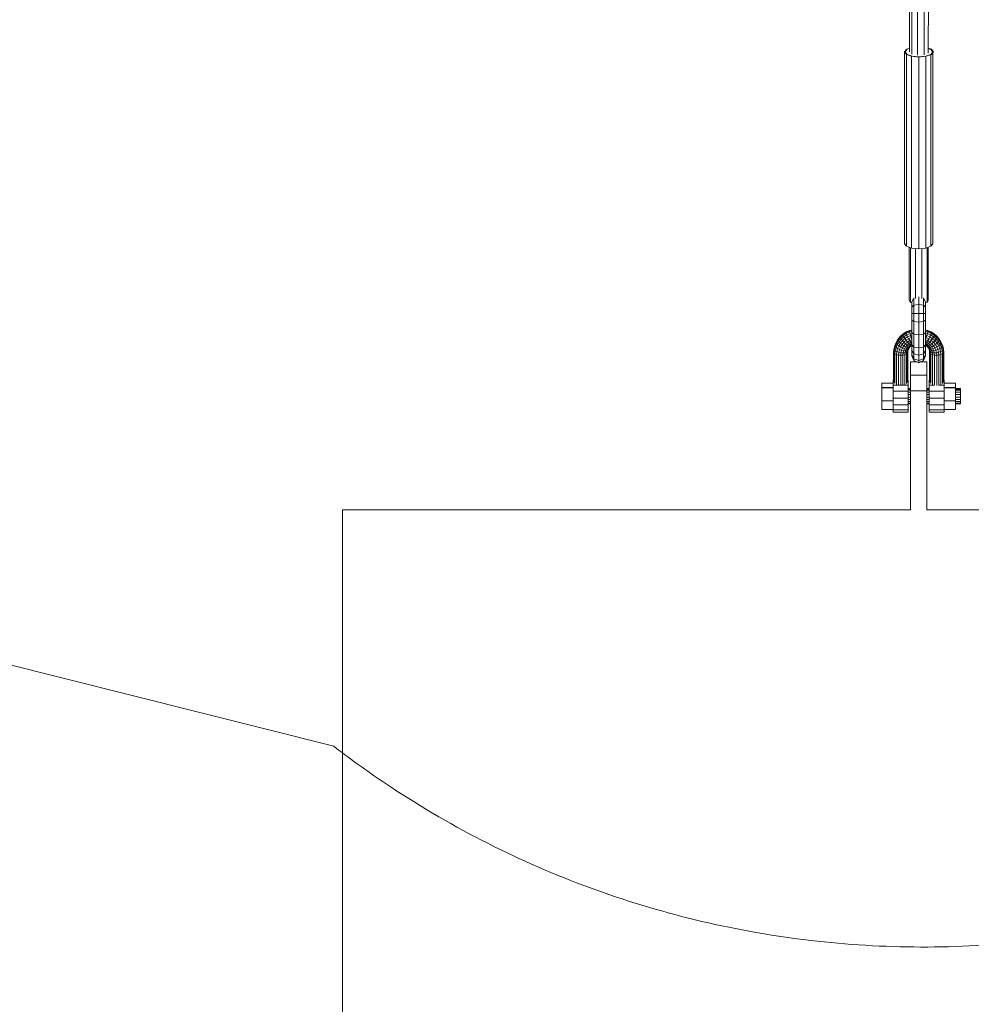
# Model space of a CAD drawing. Units: millimetres. Extents: x -7800 to 22053, y -12756 to 9950.
# Drawn here: x 7098 to 8578, y -9519 to -7987 of the extents above; entities that cross this region are included whole.
import ezdxf

# ---------------------------------------------------------------- set-up
doc = ezdxf.new("R2010")
doc.units = ezdxf.units.MM
doc.header["$MEASUREMENT"] = 0
doc.linetypes.add('GESTRICHELT_2', pattern=[1650, 1200, -450])
doc.layers.add('LINARIUM_Nr_Pióra__7', color=7, linetype='Continuous', lineweight=0)
doc.layers.add('LINARIUM_WYMIAR_Nr_Pióra__1', color=1, linetype='Continuous', lineweight=0)
doc.layers.add('LINARIUM_WYMIAR', color=7, linetype='Continuous')
doc.styles.add('GENERATED_STYLE_1', font='txt', dxfattribs={"width": 0.999153})
doc.dimstyles.new('GENERATED_STYLE__1', dxfattribs={"dimtxt": 500, "dimasz": 917.874396, "dimexe": 0.18, "dimexo": 0, "dimgap": 0.09, "dimtad": 1, "dimtih": 1, "dimtoh": 1, "dimlfac": 0.001, "dimzin": 0, "dimdsep": 46, "dimtxsty": 'GENERATED_STYLE_1', "dimblk": 'ARROWHEAD_5', "dimblk1": 'ARROWHEAD_5', "dimblk2": 'ARROWHEAD_5', "dimcen": 0.09, "dimclrd": 1, "dimclre": 1, "dimclrt": 1, "dimazin": 0, "dimtfac": 1, "dimtdec": 4, "dimtmove": 0, "dimatfit": 3, "dimfxl": 0, "dimtolj": 1, "dimtzin": 0, "dimarcsym": 0})

# ---------------------------------------------------------------- blocks, each defined once
blk = doc.blocks.new('*D1')
at = {"layer": 'LINARIUM_WYMIAR_Nr_Pióra__1', "linetype": 'Continuous'}
for points in [[(-5925, -10615.7), (-4992, -10865.7), (-4992, -10365.7)], [(16375, -10615.7), (15442, -10365.7), (15442, -10865.7)]]:
    blk.add_hatch(color=256, dxfattribs=at).paths.add_polyline_path(points)
for p, q in [((-5925, -11521.5), (-5925, -9710)), ((16375, -11521.5), (16375, -9710)), ((-5925, -10615.7), (-4992, -10365.7)), ((-4992, -10365.7), (-4992, -10865.7)), ((16375, -10615.7), (15442, -10365.7)), ((15442, -10865.7), (15442, -10365.7)), ((-5925, -10615.7), (-4992, -10865.7)), ((-4992, -10615.7), (15442, -10615.7)), ((16375, -10615.7), (15442, -10865.7))]:
    blk.add_line(p, q, dxfattribs=at)
at = {"layer": 'LINARIUM_WYMIAR_Nr_Pióra__1', "insert": (4367, -10515.7), "char_height": 500, "attachment_point": 7, "style": 'GENERATED_STYLE_1'}
blk.add_mtext('{22,30}', dxfattribs=at)
blk = doc.blocks.new('ARROWHEAD_5')
at = {"color": 0, "linetype": 'Continuous', "lineweight": 0}
blk.add_line((0, 0), (-1, 0), dxfattribs=at)
blk.add_solid([(-1, 0.2679), (0, 0), (-1, -0.2679), (-1, 0.2679)], dxfattribs=at)
blk = doc.blocks.new('*D3')
at = {"layer": 'LINARIUM_WYMIAR_Nr_Pióra__1', "linetype": 'Continuous'}
for points in [[(-7329.4, -11850.6), (-6396.4, -12100.6), (-6396.4, -11600.6)], [(17970.7, -11850.6), (17037.7, -11600.6), (17037.7, -12100.6)]]:
    blk.add_hatch(color=256, dxfattribs=at).paths.add_polyline_path(points)
for p, q in [((-7329.4, -12756.4), (-7329.4, -10944.8)), ((17970.7, -12756.4), (17970.7, -10944.8)), ((-7329.4, -11850.6), (-6396.4, -11600.6)), ((-6396.4, -11600.6), (-6396.4, -12100.6)), ((17970.7, -11850.6), (17037.7, -11600.6)), ((17037.7, -12100.6), (17037.7, -11600.6)), ((-7329.4, -11850.6), (-6396.4, -12100.6)), ((-6396.4, -11850.6), (17037.7, -11850.6)), ((17970.7, -11850.6), (17037.7, -12100.6))]:
    blk.add_line(p, q, dxfattribs=at)
at = {"layer": 'LINARIUM_WYMIAR_Nr_Pióra__1', "insert": (4462.7, -11750.6), "char_height": 500, "attachment_point": 7, "style": 'GENERATED_STYLE_1'}
blk.add_mtext('{25,30}', dxfattribs=at)

msp = doc.modelspace()

# ---------------------------------------------------------------- linework, layer by layer
at = {"layer": 'LINARIUM_Nr_Pióra__7', "linetype": 'Continuous'}
for p, q in [((8482.407, -8037.173), (8482.467, -7948.693)), ((8511.563, -7950.559), (8511.503, -8039.039)), ((8485.917, -8040.649), (8485.977, -7952.169)), ((8494.861, -7956.267), (8494.803, -8042.503)), ((8504.907, -8041.867), (8504.965, -7957.292)), ((8474.546, -8037.317), (8477.493, -8033.347)), ((8477.493, -8041.288), (8474.546, -8037.317)), ((8474.546, -8335.744), (8474.546, -8037.317)), ((8478.355, -8033.206), (8475.407, -8037.169)), ((8475.407, -8037.169), (8478.355, -8041.134)), ((8477.493, -8033.347), (8482.411, -8031.572)), ((8477.493, -8034.365), (8477.493, -8033.347)), ((8477.493, -8339.715), (8477.493, -8039.975)), ((8485.546, -8044.194), (8477.493, -8041.288)), ((8482.411, -8031.747), (8478.355, -8033.206)), ((8478.355, -8041.134), (8486.407, -8044.041)), ((8515.598, -8041.288), (8507.546, -8044.194)), ((8508.407, -8044.054), (8516.46, -8041.157)), ((8516.46, -8033.229), (8511.508, -8031.441)), ((8511.508, -8031.87), (8515.598, -8033.347)), ((8515.598, -8033.347), (8518.546, -8037.317)), ((8515.598, -8033.531), (8515.598, -8033.347)), ((8518.546, -8037.317), (8515.598, -8041.288)), ((8515.598, -8339.715), (8515.598, -8041.288)), ((8519.407, -8037.195), (8516.46, -8033.229)), ((8516.46, -8041.157), (8519.407, -8037.195)), ((8518.546, -8037.317), (8518.546, -8037.497)), ((8518.546, -8335.744), (8518.546, -8038.353)), ((8484.129, -8043.683), (8483.392, -8042.952)), ((8496.546, -8045.258), (8485.546, -8044.194)), ((8485.546, -8342.621), (8485.546, -8044.194)), ((8485.914, -8044.23), (8485.914, -8043.863)), ((8486.407, -8044.041), (8497.407, -8045.109)), ((8494.801, -8045.09), (8494.801, -8044.856)), ((8507.546, -8044.194), (8496.546, -8045.258)), ((8496.546, -8343.685), (8496.546, -8045.258)), ((8497.407, -8045.109), (8507.764, -8044.116)), ((8504.906, -8044.39), (8504.906, -8044.45)), ((8507.546, -8342.621), (8507.546, -8044.194)), ((8508.377, -8044.057), (8508.407, -8044.054)), ((8474.546, -8335.744), (8477.493, -8339.715)), ((8485.546, -8342.621), (8477.493, -8339.715)), ((8481.774, -8423.534), (8481.774, -8341.26)), ((8483.555, -8427.181), (8483.555, -8341.903)), ((8485.546, -8342.621), (8496.546, -8343.685)), ((8491.415, -8420.952), (8491.415, -8343.189)), ((8507.546, -8342.621), (8496.546, -8343.685)), ((8501.676, -8420.952), (8501.676, -8343.189)), ((8507.546, -8342.621), (8515.598, -8339.715)), ((8509.536, -8427.181), (8509.536, -8341.903)), ((8511.318, -8423.534), (8511.318, -8341.26)), ((8518.546, -8335.744), (8515.598, -8339.715)), ((8481.774, -8423.534), (8483.555, -8427.181)), ((8489.121, -8420.532), (8486.046, -8426.009)), ((8489.121, -8517.704), (8489.121, -8420.305)), ((8489.734, -8420.345), (8489.121, -8420.532)), ((8496.546, -8520.839), (8496.546, -8418.569)), ((8503.97, -8420.532), (8503.357, -8420.345)), ((8503.97, -8517.704), (8503.97, -8420.305)), ((8507.046, -8426.009), (8503.97, -8420.532)), ((8511.318, -8423.534), (8509.536, -8427.181)), ((8483.555, -8427.181), (8486.046, -8427.935)), ((8486.046, -8510.136), (8486.046, -8425.955)), ((8486.046, -8434.469), (8489.121, -8431.41)), ((8496.546, -8430.142), (8489.121, -8431.41)), ((8496.546, -8430.142), (8503.97, -8431.41)), ((8503.97, -8431.41), (8507.046, -8434.469)), ((8507.046, -8510.136), (8507.046, -8425.955)), ((8509.536, -8427.181), (8507.046, -8427.935)), ((8489.121, -8444.383), (8486.046, -8444.56)), ((8486.046, -8454.746), (8489.121, -8456.744)), ((8489.121, -8444.383), (8496.546, -8444.31)), ((8496.546, -8444.31), (8503.97, -8444.383)), ((8507.046, -8444.56), (8503.97, -8444.383)), ((8507.046, -8454.746), (8503.97, -8456.744)), ((8482.286, -8471.343), (8477.03, -8473.712)), ((8477.3, -8472.951), (8482.483, -8470.615)), ((8486.046, -8470.258), (8482.286, -8471.343)), ((8482.483, -8470.615), (8482.286, -8471.343)), ((8482.286, -8471.343), (8482.483, -8473.012)), ((8482.483, -8470.615), (8486.046, -8469.587)), ((8496.546, -8457.572), (8489.121, -8456.744)), ((8496.546, -8457.572), (8503.97, -8456.744)), ((8510.608, -8470.615), (8507.046, -8469.587)), ((8510.805, -8471.343), (8507.046, -8470.258)), ((8510.608, -8470.615), (8515.791, -8472.951)), ((8510.608, -8470.615), (8510.805, -8471.343)), ((8510.608, -8473.012), (8510.805, -8471.343)), ((8510.805, -8471.343), (8516.061, -8473.712)), ((8464.297, -8484.768), (8461.38, -8489.496)), ((8461.867, -8488.517), (8464.743, -8483.855)), ((8464.743, -8486.251), (8461.867, -8490.914)), ((8467.934, -8480.5), (8464.297, -8484.768)), ((8464.743, -8483.855), (8464.297, -8484.768)), ((8464.743, -8486.251), (8464.297, -8484.768)), ((8468.33, -8479.646), (8464.743, -8483.855)), ((8464.743, -8486.251), (8468.33, -8482.042)), ((8466.038, -8488.158), (8464.743, -8486.251)), ((8469.478, -8484.121), (8466.038, -8488.158)), ((8472.21, -8476.787), (8467.934, -8480.5)), ((8467.934, -8480.5), (8468.33, -8479.646)), ((8468.33, -8482.042), (8467.934, -8480.5)), ((8471.267, -8486.532), (8468.054, -8490.303)), ((8472.547, -8475.984), (8468.33, -8479.646)), ((8472.547, -8478.381), (8468.33, -8482.042)), ((8469.478, -8484.121), (8468.33, -8482.042)), ((8473.524, -8480.608), (8469.478, -8484.121)), ((8471.267, -8486.532), (8469.478, -8484.121)), ((8475.045, -8483.251), (8471.267, -8486.532)), ((8471.267, -8486.532), (8473.521, -8489.04)), ((8472.21, -8476.787), (8477.03, -8473.712)), ((8472.547, -8475.984), (8472.21, -8476.787)), ((8472.21, -8476.787), (8472.547, -8478.381)), ((8472.547, -8475.984), (8477.3, -8472.951)), ((8477.3, -8475.348), (8472.547, -8478.381)), ((8473.524, -8480.608), (8472.547, -8478.381)), ((8476.963, -8486.052), (8473.521, -8489.04)), ((8478.084, -8477.699), (8473.524, -8480.608)), ((8475.045, -8483.251), (8473.524, -8480.608)), ((8479.304, -8480.535), (8475.045, -8483.251)), ((8476.963, -8486.052), (8475.045, -8483.251)), ((8476.963, -8486.052), (8480.841, -8483.577)), ((8476.963, -8486.052), (8479.088, -8488.736)), ((8477.3, -8472.951), (8477.03, -8473.712)), ((8477.03, -8473.712), (8477.3, -8475.348)), ((8477.3, -8475.348), (8482.483, -8473.012)), ((8477.3, -8475.348), (8478.084, -8477.699)), ((8478.084, -8477.699), (8483.056, -8475.458)), ((8479.304, -8480.535), (8478.084, -8477.699)), ((8482.546, -8486.53), (8479.088, -8488.736)), ((8479.304, -8480.535), (8483.947, -8478.442)), ((8479.304, -8480.535), (8480.841, -8483.577)), ((8480.841, -8483.577), (8485.071, -8481.671)), ((8480.841, -8483.577), (8482.546, -8486.53)), ((8482.483, -8473.012), (8486.046, -8471.984)), ((8482.483, -8473.012), (8483.056, -8475.458)), ((8482.546, -8486.53), (8486.046, -8484.952)), ((8484.25, -8489.102), (8482.546, -8486.53)), ((8483.056, -8475.458), (8486.046, -8474.595)), ((8483.947, -8478.442), (8483.056, -8475.458)), ((8483.947, -8478.442), (8486.046, -8477.836)), ((8485.071, -8481.671), (8483.947, -8478.442)), ((8485.071, -8481.671), (8486.046, -8481.39)), ((8485.071, -8481.671), (8486.046, -8484.144)), ((8489.121, -8476.657), (8486.046, -8473.977)), ((8496.546, -8477.767), (8489.121, -8476.657)), ((8496.546, -8477.767), (8503.97, -8476.657)), ((8503.97, -8476.657), (8507.046, -8473.977)), ((8510.608, -8473.012), (8507.046, -8471.984)), ((8507.046, -8474.595), (8510.036, -8475.458)), ((8507.046, -8477.836), (8509.144, -8478.442)), ((8507.046, -8481.39), (8508.021, -8481.671)), ((8508.021, -8481.671), (8507.046, -8484.144)), ((8510.546, -8486.53), (8507.046, -8484.952)), ((8508.021, -8481.671), (8509.144, -8478.442)), ((8512.25, -8483.577), (8508.021, -8481.671)), ((8508.841, -8489.102), (8510.546, -8486.53)), ((8509.144, -8478.442), (8510.036, -8475.458)), ((8513.788, -8480.535), (8509.144, -8478.442)), ((8510.608, -8473.012), (8510.036, -8475.458)), ((8515.008, -8477.699), (8510.036, -8475.458)), ((8510.546, -8486.53), (8512.25, -8483.577)), ((8510.546, -8486.53), (8514.003, -8488.736)), ((8515.791, -8475.348), (8510.608, -8473.012)), ((8512.25, -8483.577), (8513.788, -8480.535)), ((8512.25, -8483.577), (8516.129, -8486.052)), ((8515.008, -8477.699), (8513.788, -8480.535)), ((8513.788, -8480.535), (8518.046, -8483.251)), ((8514.003, -8488.736), (8516.129, -8486.052)), ((8515.791, -8475.348), (8515.008, -8477.699)), ((8515.008, -8477.699), (8519.567, -8480.608)), ((8515.791, -8472.951), (8520.544, -8475.984)), ((8515.791, -8472.951), (8516.061, -8473.712)), ((8515.791, -8475.348), (8516.061, -8473.712)), ((8515.791, -8475.348), (8520.544, -8478.381)), ((8516.061, -8473.712), (8520.881, -8476.787)), ((8516.129, -8486.052), (8518.046, -8483.251)), ((8519.57, -8489.04), (8516.129, -8486.052)), ((8519.567, -8480.608), (8518.046, -8483.251)), ((8518.046, -8483.251), (8521.824, -8486.532)), ((8520.544, -8478.381), (8519.567, -8480.608)), ((8519.567, -8480.608), (8523.613, -8484.121)), ((8519.57, -8489.04), (8521.824, -8486.532)), ((8520.544, -8475.984), (8524.762, -8479.646)), ((8520.881, -8476.787), (8520.544, -8475.984)), ((8520.544, -8478.381), (8520.881, -8476.787)), ((8524.762, -8482.042), (8520.544, -8478.381)), ((8525.157, -8480.5), (8520.881, -8476.787)), ((8523.613, -8484.121), (8521.824, -8486.532)), ((8521.824, -8486.532), (8525.037, -8490.303)), ((8524.762, -8482.042), (8523.613, -8484.121)), ((8527.054, -8488.158), (8523.613, -8484.121)), ((8528.348, -8483.855), (8524.762, -8479.646)), ((8525.157, -8480.5), (8524.762, -8479.646)), ((8524.762, -8482.042), (8525.157, -8480.5)), ((8524.762, -8482.042), (8528.348, -8486.251)), ((8528.794, -8484.768), (8525.157, -8480.5)), ((8528.348, -8486.251), (8527.054, -8488.158)), ((8528.348, -8483.855), (8531.225, -8488.517)), ((8528.794, -8484.768), (8528.348, -8483.855)), ((8528.348, -8486.251), (8528.794, -8484.768)), ((8528.348, -8486.251), (8531.225, -8490.914)), ((8528.794, -8484.768), (8531.711, -8489.496)), ((8457.546, -8504.958), (8457.951, -8499.9)), ((8459.249, -8494.578), (8457.951, -8499.9)), ((8457.951, -8499.9), (8458.485, -8501.173)), ((8458.084, -8506.176), (8458.485, -8501.173)), ((8458.485, -8501.173), (8459.765, -8495.925)), ((8460.034, -8502.473), (8458.485, -8501.173)), ((8461.38, -8489.496), (8459.249, -8494.578)), ((8459.249, -8494.578), (8459.765, -8495.925)), ((8461.867, -8490.914), (8459.765, -8495.925)), ((8461.262, -8497.438), (8459.765, -8495.925)), ((8461.262, -8497.438), (8460.034, -8502.473)), ((8461.262, -8497.438), (8463.278, -8492.631)), ((8461.262, -8497.438), (8463.594, -8498.969)), ((8461.867, -8488.517), (8461.38, -8489.496)), ((8461.38, -8489.496), (8461.867, -8490.914)), ((8463.278, -8492.631), (8461.867, -8490.914)), ((8462.447, -8503.671), (8463.594, -8498.969)), ((8466.038, -8488.158), (8463.278, -8492.631)), ((8463.278, -8492.631), (8465.477, -8494.48)), ((8463.594, -8498.969), (8465.477, -8494.48)), ((8463.594, -8498.969), (8466.532, -8500.368)), ((8468.054, -8490.303), (8465.477, -8494.48)), ((8468.247, -8496.279), (8465.477, -8494.48)), ((8465.488, -8504.651), (8466.532, -8500.368)), ((8468.054, -8490.303), (8466.038, -8488.158)), ((8466.532, -8500.368), (8468.247, -8496.279)), ((8466.532, -8500.368), (8469.79, -8501.498)), ((8468.054, -8490.303), (8470.595, -8492.475)), ((8470.595, -8492.475), (8468.247, -8496.279)), ((8468.247, -8496.279), (8471.319, -8497.853)), ((8468.858, -8505.316), (8469.79, -8501.498)), ((8469.79, -8501.498), (8471.319, -8497.853)), ((8473.047, -8502.249), (8469.79, -8501.498)), ((8473.521, -8489.04), (8470.595, -8492.475)), ((8470.595, -8492.475), (8473.411, -8494.461)), ((8471.319, -8497.853), (8473.411, -8494.461)), ((8471.319, -8497.853), (8474.39, -8499.047)), ((8473.047, -8502.249), (8472.229, -8505.602)), ((8474.39, -8499.047), (8473.047, -8502.249)), ((8475.985, -8502.546), (8473.047, -8502.249)), ((8473.411, -8494.461), (8476.02, -8491.399)), ((8473.411, -8494.461), (8476.227, -8496.068)), ((8473.521, -8489.04), (8476.02, -8491.399)), ((8474.39, -8499.047), (8476.227, -8496.068)), ((8474.39, -8499.047), (8477.16, -8499.745)), ((8477.16, -8499.745), (8475.985, -8502.546)), ((8475.985, -8502.546), (8478.317, -8502.361)), ((8476.02, -8491.399), (8479.088, -8488.736)), ((8478.519, -8493.379), (8476.02, -8491.399)), ((8478.519, -8493.379), (8476.227, -8496.068)), ((8478.768, -8497.139), (8476.227, -8496.068)), ((8477.16, -8499.745), (8478.768, -8497.139)), ((8477.16, -8499.745), (8479.359, -8499.878)), ((8477.683, -8504.962), (8478.317, -8502.361)), ((8478.317, -8502.361), (8479.359, -8499.878)), ((8478.317, -8502.361), (8479.815, -8501.712)), ((8478.519, -8493.379), (8481.213, -8491.04)), ((8480.773, -8494.786), (8478.519, -8493.379)), ((8480.773, -8494.786), (8478.768, -8497.139)), ((8480.784, -8497.567), (8478.768, -8497.139)), ((8481.213, -8491.04), (8479.088, -8488.736)), ((8479.232, -8504.1), (8479.815, -8501.712)), ((8479.359, -8499.878), (8480.784, -8497.567)), ((8480.771, -8499.433), (8479.359, -8499.878)), ((8479.766, -8502.977), (8480.33, -8500.663)), ((8479.815, -8501.712), (8480.771, -8499.433)), ((8480.33, -8500.663), (8479.815, -8501.712)), ((8480.33, -8500.663), (8481.007, -8499.049)), ((8482.079, -8497.312), (8480.771, -8499.433)), ((8480.773, -8494.786), (8483.131, -8492.739)), ((8482.562, -8495.481), (8480.773, -8494.786)), ((8480.784, -8497.567), (8482.562, -8495.481)), ((8480.784, -8497.567), (8482.079, -8497.312)), ((8484.25, -8489.102), (8481.213, -8491.04)), ((8483.131, -8492.739), (8481.213, -8491.04)), ((8482.079, -8497.312), (8483.711, -8495.397)), ((8484.652, -8493.666), (8482.562, -8495.481)), ((8483.711, -8495.397), (8482.562, -8495.481)), ((8483.131, -8492.739), (8485.788, -8491.044)), ((8484.652, -8493.666), (8483.131, -8492.739)), ((8485.629, -8493.732), (8483.711, -8495.397)), ((8484.25, -8489.102), (8486.046, -8488.293)), ((8485.788, -8491.044), (8484.25, -8489.102)), ((8484.652, -8493.666), (8486.046, -8492.777)), ((8484.652, -8493.666), (8485.629, -8493.732)), ((8486.046, -8493.466), (8485.629, -8493.732)), ((8485.788, -8491.044), (8486.046, -8490.927)), ((8486.046, -8491.281), (8485.788, -8491.044)), ((8486.046, -8493.209), (8489.121, -8496.57)), ((8486.046, -8501.938), (8489.121, -8507.164)), ((8496.546, -8497.963), (8489.121, -8496.57)), ((8496.546, -8497.963), (8503.97, -8496.57)), ((8503.97, -8496.57), (8507.046, -8493.209)), ((8503.97, -8507.164), (8507.046, -8501.938)), ((8507.046, -8488.293), (8508.841, -8489.102)), ((8507.046, -8490.927), (8507.304, -8491.044)), ((8507.304, -8491.044), (8507.046, -8491.281)), ((8507.046, -8492.777), (8508.439, -8493.666)), ((8507.046, -8493.466), (8507.462, -8493.732)), ((8508.841, -8489.102), (8507.304, -8491.044)), ((8507.304, -8491.044), (8509.961, -8492.739)), ((8508.439, -8493.666), (8507.462, -8493.732)), ((8509.381, -8495.397), (8507.462, -8493.732)), ((8508.439, -8493.666), (8509.961, -8492.739)), ((8510.529, -8495.481), (8508.439, -8493.666)), ((8511.878, -8491.04), (8508.841, -8489.102)), ((8509.381, -8495.397), (8511.012, -8497.312)), ((8509.381, -8495.397), (8510.529, -8495.481)), ((8509.961, -8492.739), (8511.878, -8491.04)), ((8512.318, -8494.786), (8509.961, -8492.739)), ((8512.318, -8494.786), (8510.529, -8495.481)), ((8510.529, -8495.481), (8512.307, -8497.567)), ((8511.012, -8497.312), (8512.321, -8499.433)), ((8511.012, -8497.312), (8512.307, -8497.567)), ((8511.878, -8491.04), (8514.003, -8488.736)), ((8511.878, -8491.04), (8514.572, -8493.379)), ((8512.761, -8500.663), (8512.084, -8499.049)), ((8514.323, -8497.139), (8512.307, -8497.567)), ((8512.307, -8497.567), (8513.732, -8499.878)), ((8514.572, -8493.379), (8512.318, -8494.786)), ((8512.318, -8494.786), (8514.323, -8497.139)), ((8513.277, -8501.712), (8512.321, -8499.433)), ((8512.321, -8499.433), (8513.732, -8499.878)), ((8513.325, -8502.977), (8512.761, -8500.663)), ((8513.277, -8501.712), (8512.761, -8500.663)), ((8513.859, -8504.1), (8513.277, -8501.712)), ((8513.277, -8501.712), (8514.774, -8502.361)), ((8515.931, -8499.745), (8513.732, -8499.878)), ((8514.774, -8502.361), (8513.732, -8499.878)), ((8514.003, -8488.736), (8517.071, -8491.399)), ((8516.864, -8496.068), (8514.323, -8497.139)), ((8515.931, -8499.745), (8514.323, -8497.139)), ((8517.071, -8491.399), (8514.572, -8493.379)), ((8516.864, -8496.068), (8514.572, -8493.379)), ((8517.106, -8502.546), (8514.774, -8502.361)), ((8515.408, -8504.962), (8514.774, -8502.361)), ((8515.931, -8499.745), (8518.702, -8499.047)), ((8515.931, -8499.745), (8517.106, -8502.546)), ((8519.68, -8494.461), (8516.864, -8496.068)), ((8518.702, -8499.047), (8516.864, -8496.068)), ((8517.071, -8491.399), (8519.57, -8489.04)), ((8517.071, -8491.399), (8519.68, -8494.461)), ((8517.106, -8502.546), (8520.044, -8502.249)), ((8521.773, -8497.853), (8518.702, -8499.047)), ((8518.702, -8499.047), (8520.044, -8502.249)), ((8519.57, -8489.04), (8522.497, -8492.475)), ((8522.497, -8492.475), (8519.68, -8494.461)), ((8521.773, -8497.853), (8519.68, -8494.461)), ((8520.044, -8502.249), (8523.302, -8501.498)), ((8520.862, -8505.602), (8520.044, -8502.249)), ((8521.773, -8497.853), (8524.844, -8496.279)), ((8523.302, -8501.498), (8521.773, -8497.853)), ((8525.037, -8490.303), (8522.497, -8492.475)), ((8522.497, -8492.475), (8524.844, -8496.279)), ((8526.559, -8500.368), (8523.302, -8501.498)), ((8523.302, -8501.498), (8524.233, -8505.316)), ((8524.844, -8496.279), (8527.614, -8494.48)), ((8524.844, -8496.279), (8526.559, -8500.368)), ((8527.054, -8488.158), (8525.037, -8490.303)), ((8525.037, -8490.303), (8527.614, -8494.48)), ((8526.559, -8500.368), (8529.497, -8498.969)), ((8527.604, -8504.651), (8526.559, -8500.368)), ((8529.813, -8492.631), (8527.054, -8488.158)), ((8527.614, -8494.48), (8529.813, -8492.631)), ((8529.497, -8498.969), (8527.614, -8494.48)), ((8529.497, -8498.969), (8531.829, -8497.438)), ((8529.497, -8498.969), (8530.644, -8503.671)), ((8529.813, -8492.631), (8531.225, -8490.914)), ((8529.813, -8492.631), (8531.829, -8497.438)), ((8531.711, -8489.496), (8531.225, -8488.517)), ((8531.225, -8490.914), (8531.711, -8489.496)), ((8531.225, -8490.914), (8533.327, -8495.925)), ((8533.842, -8494.578), (8531.711, -8489.496)), ((8533.327, -8495.925), (8531.829, -8497.438)), ((8531.829, -8497.438), (8533.057, -8502.473)), ((8534.607, -8501.173), (8533.057, -8502.473)), ((8533.842, -8494.578), (8533.327, -8495.925)), ((8534.607, -8501.173), (8533.327, -8495.925)), ((8533.842, -8494.578), (8535.141, -8499.9)), ((8535.141, -8499.9), (8534.607, -8501.173)), ((8534.607, -8501.173), (8535.007, -8506.176)), ((8535.546, -8504.958), (8535.141, -8499.9)), ((8457.546, -8504.958), (8458.084, -8506.176)), ((8457.546, -8549.75), (8457.546, -8504.958)), ((8458.084, -8551.675), (8458.084, -8506.176)), ((8459.646, -8507.311), (8458.084, -8506.176)), ((8459.646, -8507.311), (8460.034, -8502.473)), ((8459.646, -8507.311), (8462.08, -8508.254)), ((8459.646, -8553.411), (8459.646, -8507.311)), ((8460.034, -8502.473), (8462.447, -8503.671)), ((8462.447, -8503.671), (8462.08, -8508.254)), ((8462.08, -8554.789), (8462.08, -8508.254)), ((8465.146, -8508.913), (8462.08, -8508.254)), ((8462.447, -8503.671), (8465.488, -8504.651)), ((8465.146, -8508.913), (8465.488, -8504.651)), ((8465.146, -8555.596), (8465.146, -8508.913)), ((8468.546, -8509.222), (8465.146, -8508.913)), ((8465.488, -8504.651), (8468.858, -8505.316)), ((8468.858, -8505.316), (8468.546, -8509.222)), ((8471.945, -8509.151), (8468.546, -8509.222)), ((8468.546, -8556.16), (8468.546, -8509.222)), ((8468.858, -8505.316), (8472.229, -8505.602)), ((8471.945, -8509.151), (8472.229, -8505.602)), ((8475.011, -8508.707), (8471.945, -8509.151)), ((8471.945, -8555.596), (8471.945, -8509.151)), ((8472.229, -8505.602), (8475.27, -8505.48)), ((8475.011, -8508.707), (8475.27, -8505.48)), ((8477.445, -8507.935), (8475.011, -8508.707)), ((8475.011, -8554.789), (8475.011, -8508.707)), ((8475.985, -8502.546), (8475.27, -8505.48)), ((8475.27, -8505.48), (8477.683, -8504.962)), ((8477.445, -8507.935), (8477.683, -8504.962)), ((8477.445, -8507.935), (8479.007, -8506.908)), ((8477.445, -8553.411), (8477.445, -8507.935)), ((8477.683, -8504.962), (8479.232, -8504.1)), ((8479.007, -8506.908), (8479.232, -8504.1)), ((8479.007, -8506.908), (8479.546, -8505.729)), ((8479.007, -8551.675), (8479.007, -8506.908)), ((8479.232, -8504.1), (8479.766, -8502.977)), ((8479.766, -8502.977), (8479.546, -8505.729)), ((8479.546, -8549.75), (8479.546, -8505.729)), ((8489.121, -8514.806), (8486.046, -8507.882)), ((8489.121, -8517.704), (8486.046, -8510.136)), ((8496.546, -8509.329), (8489.121, -8507.164)), ((8489.121, -8514.806), (8496.546, -8517.674)), ((8489.121, -8517.704), (8496.546, -8520.839)), ((8503.97, -8507.164), (8496.546, -8509.329)), ((8496.546, -8517.674), (8503.97, -8514.806)), ((8503.97, -8517.704), (8496.546, -8520.839)), ((8503.97, -8514.806), (8507.046, -8507.882)), ((8503.97, -8517.704), (8507.046, -8510.136)), ((8513.546, -8505.729), (8513.325, -8502.977)), ((8513.859, -8504.1), (8513.325, -8502.977)), ((8513.546, -8549.835), (8513.546, -8505.729)), ((8513.546, -8505.729), (8514.084, -8506.908)), ((8513.859, -8504.1), (8514.084, -8506.908)), ((8515.408, -8504.962), (8513.859, -8504.1)), ((8515.646, -8507.935), (8514.084, -8506.908)), ((8514.084, -8551.704), (8514.084, -8506.908)), ((8515.408, -8504.962), (8515.646, -8507.935)), ((8515.408, -8504.962), (8517.822, -8505.48)), ((8515.646, -8553.391), (8515.646, -8507.935)), ((8515.646, -8507.935), (8518.08, -8508.707)), ((8517.106, -8502.546), (8517.822, -8505.48)), ((8517.822, -8505.48), (8518.08, -8508.707)), ((8520.862, -8505.602), (8517.822, -8505.48)), ((8521.146, -8509.151), (8518.08, -8508.707)), ((8518.08, -8554.729), (8518.08, -8508.707)), ((8520.862, -8505.602), (8524.233, -8505.316)), ((8521.146, -8509.151), (8520.862, -8505.602)), ((8524.546, -8509.222), (8521.146, -8509.151)), ((8521.146, -8555.589), (8521.146, -8509.151)), ((8527.604, -8504.651), (8524.233, -8505.316)), ((8524.546, -8509.222), (8524.233, -8505.316)), ((8524.546, -8509.222), (8527.945, -8508.913)), ((8524.546, -8556.16), (8524.546, -8509.222)), ((8530.644, -8503.671), (8527.604, -8504.651)), ((8527.945, -8508.913), (8527.604, -8504.651)), ((8531.011, -8508.254), (8527.945, -8508.913)), ((8527.945, -8555.589), (8527.945, -8508.913)), ((8533.057, -8502.473), (8530.644, -8503.671)), ((8530.644, -8503.671), (8531.011, -8508.254)), ((8533.445, -8507.311), (8531.011, -8508.254)), ((8531.011, -8554.729), (8531.011, -8508.254)), ((8533.445, -8507.311), (8533.057, -8502.473)), ((8535.007, -8506.176), (8533.445, -8507.311)), ((8533.445, -8553.391), (8533.445, -8507.311)), ((8535.007, -8506.176), (8535.546, -8504.958)), ((8535.007, -8551.704), (8535.007, -8506.176)), ((8535.546, -8549.835), (8535.546, -8504.958)), ((8484.046, -8750), (8484.046, -8519.773)), ((8494.021, -8519.773), (8484.046, -8519.773)), ((8509.046, -8519.773), (8499.07, -8519.773)), ((8509.046, -8750), (8509.046, -8519.773)), ((8457.546, -8548.283), (8457.046, -8548.283)), ((8457.046, -8598.008), (8457.046, -8548.283)), ((8479.546, -8548.283), (8480.046, -8548.283)), ((8480.046, -8598.008), (8480.046, -8548.283)), ((8484.046, -8540.123), (8509.046, -8540.123)), ((8513.546, -8548.243), (8513.046, -8548.243)), ((8513.046, -8598.008), (8513.046, -8548.243)), ((8536.046, -8548.243), (8535.546, -8548.243)), ((8536.046, -8598.008), (8536.046, -8548.243)), ((8439.046, -8593.595), (8439.046, -8552.637)), ((8457.046, -8552.637), (8439.046, -8552.637)), ((8457.046, -8559.702), (8439.046, -8559.702)), ((8439.046, -8559.965), (8457.046, -8559.965)), ((8457.546, -8549.609), (8457.046, -8549.609)), ((8457.046, -8549.75), (8457.546, -8549.75)), ((8457.046, -8555.596), (8465.231, -8555.596)), ((8467.58, -8555.891), (8457.046, -8555.891)), ((8480.046, -8555.891), (8469.511, -8555.891)), ((8471.86, -8555.596), (8480.046, -8555.596)), ((8480.046, -8549.609), (8479.546, -8549.609)), ((8479.546, -8549.75), (8480.046, -8549.75)), ((8484.046, -8561.146), (8480.046, -8561.146)), ((8484.046, -8561.848), (8480.046, -8561.848)), ((8513.046, -8561.146), (8509.046, -8561.146)), ((8513.046, -8561.848), (8509.046, -8561.848)), ((8513.546, -8549.609), (8513.046, -8549.609)), ((8513.046, -8549.75), (8513.546, -8549.75)), ((8521.231, -8555.596), (8513.046, -8555.596)), ((8536.046, -8555.596), (8527.86, -8555.596)), ((8536.046, -8549.609), (8535.546, -8549.609)), ((8535.546, -8549.75), (8536.046, -8549.75)), ((8536.046, -8552.637), (8554.046, -8552.637)), ((8536.046, -8559.702), (8554.046, -8559.702)), ((8554.046, -8559.965), (8536.046, -8559.965)), ((8554.046, -8593.595), (8554.046, -8552.637)), ((8561.463, -8561.146), (8554.046, -8561.146)), ((8561.463, -8561.848), (8554.046, -8561.848)), ((8561.463, -8585.007), (8561.463, -8561.146)), ((8480.046, -8565.059), (8457.046, -8565.059)), ((8480.046, -8576.124), (8457.046, -8576.124)), ((8484.046, -8563.773), (8480.046, -8563.773)), ((8484.046, -8566.715), (8480.046, -8566.715)), ((8484.046, -8570.353), (8480.046, -8570.353)), ((8484.046, -8574.293), (8480.046, -8574.293)), ((8484.046, -8578.11), (8480.046, -8578.11)), ((8484.046, -8564.893), (8509.046, -8564.893)), ((8513.046, -8563.773), (8509.046, -8563.773)), ((8513.046, -8566.715), (8509.046, -8566.715)), ((8513.046, -8570.353), (8509.046, -8570.353)), ((8513.046, -8574.293), (8509.046, -8574.293)), ((8513.046, -8578.11), (8509.046, -8578.11)), ((8513.046, -8565.059), (8536.046, -8565.059)), ((8536.046, -8576.124), (8513.046, -8576.124)), ((8561.463, -8563.773), (8554.046, -8563.773)), ((8561.463, -8566.715), (8554.046, -8566.715)), ((8561.463, -8570.353), (8554.046, -8570.353)), ((8561.463, -8574.293), (8554.046, -8574.293)), ((8561.463, -8578.11), (8554.046, -8578.11)), ((8439.046, -8580.152), (8457.046, -8580.152)), ((8457.046, -8593.595), (8439.046, -8593.595)), ((8457.046, -8586.599), (8480.046, -8586.599)), ((8484.046, -8581.388), (8480.046, -8581.388)), ((8484.046, -8583.773), (8480.046, -8583.773)), ((8484.046, -8585.007), (8480.046, -8585.007)), ((8513.046, -8581.388), (8509.046, -8581.388)), ((8513.046, -8583.773), (8509.046, -8583.773)), ((8513.046, -8585.007), (8509.046, -8585.007)), ((8536.046, -8586.599), (8513.046, -8586.599)), ((8554.046, -8580.152), (8536.046, -8580.152)), ((8554.046, -8593.595), (8536.046, -8593.595)), ((8561.463, -8581.388), (8554.046, -8581.388)), ((8561.463, -8583.773), (8554.046, -8583.773)), ((8561.463, -8585.007), (8554.046, -8585.007)), ((8480.046, -8594.409), (8457.046, -8594.409)), ((8457.046, -8598.008), (8480.046, -8598.008)), ((8513.046, -8594.409), (8536.046, -8594.409)), ((8513.046, -8598.008), (8536.046, -8598.008)), ((7600, -9950), (7600, -8750)), ((7600, -8750), (8484.046, -8750)), ((8509.046, -8750), (8649.046, -8750))]:
    msp.add_line(p, q, dxfattribs=at)
at = {"layer": 'LINARIUM_WYMIAR_Nr_Pióra__1', "linetype": 'GESTRICHELT_2'}
msp.add_line((246.62, -7273.979), (7586.471, -9117.541), dxfattribs=at)
msp.add_arc((8502.847, -7930), 1500, 232.344126, 338.168635, dxfattribs=at)

# ---------------------------------------------------------------- dimensions: what is measured, and where the dimension line sits
at = {"layer": 'LINARIUM_WYMIAR', "color": 1, "linetype": 'Continuous', "lineweight": 0}
for base, p1, p2, picture, middle in [((-5925, -10615.747), (-5925, -8261.869), (16375, -8108.79), '*D1', (5315.59, -10265.747)), ((-7329.423, -11850.566), (-7329.423, -8350.704), (17970.685, -8324.585), '*D3', (5411.221, -11500.566))]:
    dim = msp.add_linear_dim(base=base, p1=p1, p2=p2, dimstyle='GENERATED_STYLE__1', dxfattribs=at)
    dim.commit()
    dim.dimension.update_dxf_attribs({"geometry": picture, "text_midpoint": middle})

doc.saveas('drawing.dxf')
